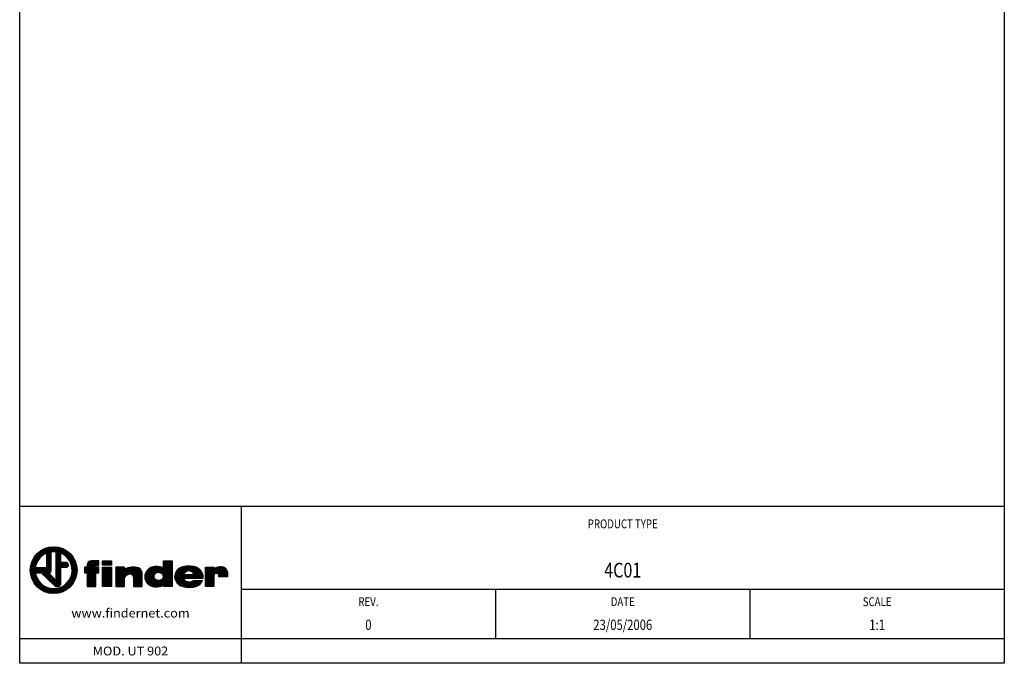
# Model space of a CAD drawing. Extents: x 5 to 205, y 5 to 292.
# Drawn here: x 5 to 205, y 5 to 136 of the extents above; entities that cross this region are included whole.
import ezdxf
from ezdxf.enums import TextEntityAlignment as Align

# ---------------------------------------------------------------- set-up
doc = ezdxf.new("R2010")
doc.units = 0
doc.header["$LTSCALE"] = 0.5
doc.layers.get('0').update_dxf_attribs({"linetype": 'CONTINUOUS'})
doc.layers.add('CARTOUCHE', color=7, linetype='CONTINUOUS')
doc.layers.add('DRAW-TEXT', color=1, linetype='CONTINUOUS')
doc.styles.add('FINDER', font='ARIAL.TTF', dxfattribs={"height": 1.8})

# ---------------------------------------------------------------- blocks, each defined once
blk = doc.blocks.new('*X32')
at = {"color": 0, "linetype": 'CONTINUOUS'}
for p, q in [((7.2, 24.69), (11.14, 28.62)), ((7.28, 25.04), (10.79, 28.55)), ((7.39, 25.44), (10.39, 28.44)), ((7.57, 25.9), (9.92, 28.25)), ((9.92, 27.12), (11.46, 28.66)), ((10.46, 27.1), (12.05, 28.68)), ((10.46, 27.38), (11.76, 28.68)), ((10.46, 26.82), (12.31, 28.66)), ((11.61, 27.67), (12.57, 28.64)), ((11.9, 27.68), (12.81, 28.59)), ((12.17, 27.67), (13.04, 28.54)), ((12.36, 27.58), (13.26, 28.48)), ((12.36, 27.3), (13.48, 28.41)), ((12.36, 27.02), (13.68, 28.34)), ((12.36, 26.73), (13.88, 28.25)), ((12.36, 26.45), (14.07, 28.16)), ((13.51, 27.32), (14.25, 28.06)), ((7.92, 26.54), (9.29, 27.9)), ((10.46, 26.53), (11.41, 27.48)), ((10.46, 26.25), (11.41, 27.2)), ((10.46, 25.97), (11.41, 26.92)), ((10.46, 25.68), (11.41, 26.63)), ((10.46, 25.4), (11.41, 26.35)), ((10.46, 25.12), (11.41, 26.07)), ((12.36, 26.17), (13.32, 27.13)), ((12.36, 25.88), (13.32, 26.85)), ((12.36, 25.6), (13.32, 26.56)), ((12.36, 25.32), (13.32, 26.28)), ((13.7, 27.22), (14.43, 27.95)), ((13.88, 27.12), (14.6, 27.84)), ((14.05, 27.01), (14.77, 27.72)), ((14.21, 26.89), (14.92, 27.6)), ((14.37, 26.76), (15.08, 27.47)), ((14.52, 26.62), (15.22, 27.33)), ((14.66, 26.48), (15.36, 27.19)), ((14.79, 26.33), (15.5, 27.04)), ((14.91, 26.17), (15.62, 26.88)), ((15.03, 26.01), (15.75, 26.72)), ((15.14, 25.83), (15.86, 26.56)), ((15.24, 25.65), (15.97, 26.38)), ((15.33, 25.46), (16.08, 26.2)), ((15.41, 25.26), (16.17, 26.02)), ((7.14, 24.06), (8.41, 25.33)), ((7.15, 23.78), (8.27, 24.9)), ((7.16, 24.36), (8.7, 25.9)), ((7.16, 23.51), (8.19, 24.54)), ((7.19, 23.26), (8.36, 24.43)), ((7.23, 23.02), (8.64, 24.43)), ((7.28, 22.78), (8.93, 24.43)), ((8.19, 23.41), (9.21, 24.43)), ((8.47, 23.41), (9.49, 24.43)), ((8.76, 23.41), (9.78, 24.43)), ((9.04, 23.41), (10.06, 24.43)), ((9.32, 23.41), (10.34, 24.43)), ((9.49, 23.3), (11.41, 25.22)), ((9.64, 23.16), (11.41, 24.94)), ((9.78, 23.02), (11.41, 24.65)), ((9.92, 22.88), (11.41, 24.37)), ((10.06, 22.74), (11.41, 24.09)), ((10.46, 24.84), (11.41, 25.78)), ((10.46, 24.55), (11.41, 25.5)), ((12.36, 25.04), (13.32, 26)), ((12.36, 24.75), (13.32, 25.71)), ((12.36, 23.62), (14.24, 25.5)), ((12.36, 23.9), (13.96, 25.5)), ((12.36, 24.19), (13.68, 25.5)), ((12.36, 24.47), (13.4, 25.5)), ((12.36, 23.34), (13.32, 24.3)), ((12.36, 23.06), (13.32, 24.02)), ((13.53, 24.51), (14.52, 25.49)), ((13.81, 24.51), (14.71, 25.4)), ((14.1, 24.51), (14.84, 25.25)), ((14.38, 24.51), (14.9, 25.03)), ((15.49, 25.05), (16.26, 25.82)), ((15.55, 24.83), (16.34, 25.62)), ((15.58, 23.16), (16.65, 24.23)), ((15.6, 24.59), (16.42, 25.41)), ((15.63, 24.35), (16.48, 25.2)), ((15.63, 23.5), (16.62, 24.49)), ((15.65, 24.09), (16.54, 24.97)), ((15.66, 23.8), (16.59, 24.73)), ((7.34, 22.56), (8.18, 23.4)), ((7.41, 22.35), (8.22, 23.16)), ((7.49, 22.14), (8.28, 22.93)), ((7.57, 21.95), (8.34, 22.71)), ((7.67, 21.75), (8.42, 22.51)), ((7.77, 21.57), (8.51, 22.31)), ((7.87, 21.39), (8.6, 22.12)), ((10.21, 22.6), (10.95, 23.34)), ((10.35, 22.46), (11.09, 23.19)), ((10.49, 22.32), (11.22, 23.05)), ((10.64, 22.18), (11.36, 22.9)), ((10.78, 22.04), (11.49, 22.75)), ((10.92, 21.9), (11.63, 22.61)), ((11.02, 23.41), (11.41, 23.8)), ((11.06, 21.76), (11.77, 22.46)), ((11.21, 21.62), (11.9, 22.31)), ((11.35, 21.48), (12.04, 22.16)), ((11.49, 21.34), (12.17, 22.02)), ((11.78, 21.06), (13.32, 22.6)), ((11.92, 20.92), (13.32, 22.32)), ((12.06, 20.78), (13.32, 22.04)), ((12.36, 22.77), (13.32, 23.73)), ((12.36, 22.49), (13.32, 23.45)), ((12.36, 22.21), (13.32, 23.17)), ((12.36, 21.92), (13.32, 22.89)), ((12.8, 19.26), (16.57, 23.02)), ((13.17, 19.34), (16.48, 22.65)), ((13.6, 19.48), (16.34, 22.23)), ((14.8, 21.53), (16.62, 23.36)), ((15.29, 22.31), (16.65, 23.67)), ((15.48, 22.78), (16.66, 23.96)), ((7.98, 21.22), (8.71, 21.94)), ((8.1, 21.06), (8.82, 21.77)), ((8.23, 20.9), (8.94, 21.61)), ((8.36, 20.75), (9.07, 21.46)), ((8.5, 20.6), (9.2, 21.31)), ((8.64, 20.46), (9.34, 21.17)), ((8.79, 20.33), (9.49, 21.04)), ((8.94, 20.2), (9.65, 20.91)), ((9.1, 20.08), (9.82, 20.8)), ((9.27, 19.96), (9.99, 20.69)), ((9.44, 19.85), (10.18, 20.59)), ((9.62, 19.75), (10.37, 20.49)), ((9.81, 19.65), (10.57, 20.41)), ((10, 19.56), (10.78, 20.34)), ((10.2, 19.48), (11, 20.28)), ((10.41, 19.41), (11.23, 20.23)), ((10.63, 19.34), (11.48, 20.19)), ((10.85, 19.28), (11.74, 20.17)), ((11.09, 19.24), (12.02, 20.17)), ((11.34, 19.2), (12.33, 20.19)), ((11.6, 19.18), (12.66, 20.24)), ((11.63, 21.2), (12.31, 21.87)), ((11.87, 19.17), (13.05, 20.35)), ((12.16, 19.18), (13.52, 20.53)), ((12.21, 20.64), (13.32, 21.75)), ((12.4, 20.55), (13.32, 21.47)), ((12.47, 19.2), (14.3, 21.03)), ((12.65, 20.52), (13.32, 21.19)), ((14.11, 19.71), (16.11, 21.71)), ((14.99, 20.31), (15.52, 20.84))]:
    blk.add_line(p, q, dxfattribs=at)
blk = doc.blocks.new('*X33')
at = {"color": 0, "linetype": 'CONTINUOUS'}
for p, q in [((18.14, 23.46), (20.52, 25.83)), ((18.14, 23.74), (20.23, 25.83)), ((18.14, 24.02), (18.62, 24.51)), ((18.14, 24.31), (18.34, 24.51)), ((18.37, 23.41), (20.8, 25.83)), ((18.66, 23.41), (21.08, 25.83)), ((18.67, 24.56), (19.95, 25.83)), ((18.67, 24.84), (19.67, 25.83)), ((18.67, 23.15), (21.09, 25.56)), ((18.67, 22.86), (20.43, 24.62)), ((18.67, 22.3), (20.89, 24.51)), ((18.67, 22.58), (20.6, 24.51)), ((18.67, 22.01), (21.09, 24.43)), ((18.67, 21.73), (21.09, 24.14)), ((18.7, 25.15), (19.36, 25.81)), ((20.74, 24.93), (21.09, 25.28)), ((21.03, 24.93), (21.09, 24.99)), ((18.67, 21.45), (20.47, 23.24)), ((18.67, 21.17), (20.47, 22.96)), ((18.67, 20.88), (20.47, 22.68)), ((18.71, 20.63), (20.47, 22.4)), ((18.99, 20.63), (20.47, 22.11)), ((20.64, 23.41), (21.09, 23.86)), ((20.92, 23.41), (21.09, 23.58)), ((19.27, 20.63), (20.47, 21.83)), ((19.56, 20.63), (20.47, 21.55)), ((19.84, 20.63), (20.47, 21.26)), ((20.12, 20.63), (20.47, 20.98)), ((20.4, 20.63), (20.47, 20.7))]:
    blk.add_line(p, q, dxfattribs=at)
blk = doc.blocks.new('*X34')
at = {"color": 0, "linetype": 'CONTINUOUS'}
for p, q in [((21.81, 25.15), (22.5, 25.83)), ((21.81, 25.43), (22.21, 25.83)), ((21.81, 25.71), (21.93, 25.83)), ((21.89, 24.94), (22.78, 25.83)), ((22.17, 24.94), (23.06, 25.83)), ((22.45, 24.94), (23.34, 25.83)), ((22.73, 24.94), (23.63, 25.83)), ((23.02, 24.94), (23.63, 25.55)), ((23.3, 24.94), (23.63, 25.27)), ((23.58, 24.94), (23.63, 24.99))]:
    blk.add_line(p, q, dxfattribs=at)
blk = doc.blocks.new('*X35')
at = {"color": 0, "linetype": 'CONTINUOUS'}
for p, q in [((21.81, 22.88), (23.43, 24.51)), ((21.81, 23.17), (23.15, 24.51)), ((21.81, 23.45), (22.87, 24.51)), ((21.81, 23.73), (22.58, 24.51)), ((21.81, 24.02), (22.3, 24.51)), ((21.81, 24.3), (22.02, 24.51)), ((21.81, 22.6), (23.63, 24.42)), ((21.81, 22.32), (23.63, 24.14)), ((21.81, 22.04), (23.63, 23.85)), ((21.81, 21.75), (23.63, 23.57)), ((21.81, 21.47), (23.63, 23.29)), ((21.81, 21.19), (23.63, 23.01)), ((21.81, 20.9), (23.63, 22.72)), ((21.82, 20.63), (23.63, 22.44)), ((22.1, 20.63), (23.63, 22.16)), ((22.38, 20.63), (23.63, 21.87)), ((22.67, 20.63), (23.63, 21.59)), ((22.95, 20.63), (23.63, 21.31)), ((23.23, 20.63), (23.63, 21.03)), ((23.52, 20.63), (23.63, 20.74))]:
    blk.add_line(p, q, dxfattribs=at)
blk = doc.blocks.new('*X36')
at = {"color": 0, "linetype": 'CONTINUOUS'}
for p, q in [((24.49, 21.05), (28.01, 24.56)), ((24.49, 20.76), (28.28, 24.55)), ((24.49, 21.33), (27.7, 24.54)), ((24.49, 22.74), (26.26, 24.51)), ((24.49, 23.03), (25.98, 24.51)), ((24.49, 23.31), (25.69, 24.51)), ((24.49, 23.59), (25.41, 24.51)), ((24.49, 23.87), (25.13, 24.51)), ((24.49, 24.16), (24.85, 24.51)), ((24.49, 24.44), (24.56, 24.51)), ((24.49, 21.61), (27.37, 24.49)), ((24.49, 21.89), (26.99, 24.39)), ((24.49, 22.46), (26.29, 24.26)), ((24.49, 22.18), (26.51, 24.19)), ((27.09, 23.08), (28.54, 24.53)), ((27.43, 23.13), (28.78, 24.48)), ((27.67, 23.09), (29.01, 24.43)), ((27.86, 22.99), (29.22, 24.36)), ((27.99, 22.85), (29.39, 24.25)), ((28.08, 22.66), (29.55, 24.12)), ((24.65, 20.63), (26.29, 22.28)), ((28.11, 22.4), (29.67, 23.96)), ((28.11, 22.11), (29.78, 23.78)), ((28.11, 21.83), (29.85, 23.58)), ((28.11, 21.55), (29.89, 23.33)), ((28.11, 21.27), (29.89, 23.05)), ((28.11, 20.98), (29.89, 22.77)), ((28.11, 20.7), (29.89, 22.48)), ((28.32, 20.63), (29.89, 22.2)), ((24.93, 20.63), (26.29, 21.99)), ((25.21, 20.63), (26.29, 21.71)), ((25.5, 20.63), (26.29, 21.43)), ((25.78, 20.63), (26.29, 21.14)), ((26.06, 20.63), (26.29, 20.86)), ((28.61, 20.63), (29.89, 21.92)), ((28.89, 20.63), (29.89, 21.64)), ((29.17, 20.63), (29.89, 21.35)), ((29.45, 20.63), (29.89, 21.07)), ((29.74, 20.63), (29.89, 20.79))]:
    blk.add_line(p, q, dxfattribs=at)
blk = doc.blocks.new('*X37')
at = {"color": 0, "linetype": 'CONTINUOUS'}
for p, q in [((30.42, 22.45), (32.62, 24.65)), ((30.42, 22.73), (32.32, 24.63)), ((30.46, 22.2), (32.91, 24.65)), ((30.48, 23.08), (31.98, 24.57)), ((30.52, 21.98), (33.17, 24.63)), ((30.59, 21.77), (33.42, 24.6)), ((30.67, 23.54), (31.52, 24.39)), ((30.68, 21.58), (33.66, 24.55)), ((32.51, 20.57), (35.99, 24.05)), ((32.75, 23.36), (33.89, 24.5)), ((33.12, 23.44), (34.08, 24.41)), ((33.37, 23.42), (35.78, 25.82)), ((33.6, 23.36), (35.99, 25.75)), ((33.8, 23.28), (35.99, 25.47)), ((33.97, 23.17), (35.99, 25.18)), ((34.1, 23.01), (35.99, 24.9)), ((34.18, 22.81), (35.99, 24.62)), ((34.18, 22.53), (35.99, 24.34)), ((34.19, 24.52), (35.5, 25.82)), ((34.19, 24.8), (35.21, 25.82)), ((34.19, 25.09), (34.93, 25.82)), ((34.19, 25.37), (34.65, 25.82)), ((34.19, 25.65), (34.36, 25.82)), ((30.8, 21.41), (32.27, 22.88)), ((30.92, 21.25), (32.23, 22.56)), ((31.07, 21.11), (32.31, 22.35)), ((31.22, 20.99), (32.42, 22.19)), ((31.39, 20.87), (32.58, 22.06)), ((32.79, 20.57), (35.99, 23.77)), ((33.08, 20.58), (35.99, 23.49)), ((33.39, 20.61), (35.99, 23.2)), ((33.77, 20.7), (35.99, 22.92)), ((34.19, 20.84), (35.99, 22.64)), ((34.25, 20.62), (35.99, 22.36)), ((34.53, 20.62), (35.99, 22.07)), ((31.58, 20.77), (32.77, 21.97)), ((31.78, 20.69), (32.99, 21.9)), ((32, 20.63), (33.25, 21.88)), ((32.24, 20.59), (33.59, 21.94)), ((34.82, 20.62), (35.99, 21.79)), ((35.1, 20.62), (35.99, 21.51)), ((35.38, 20.62), (35.99, 21.22)), ((35.67, 20.62), (35.99, 20.94)), ((35.95, 20.62), (35.99, 20.66))]:
    blk.add_line(p, q, dxfattribs=at)
blk = doc.blocks.new('*X38')
at = {"color": 0, "linetype": 'CONTINUOUS'}
for p, q in [((36.48, 22.57), (38.6, 24.69)), ((36.5, 22.31), (38.91, 24.71)), ((36.5, 22.87), (38.25, 24.62)), ((36.56, 22.08), (39.21, 24.74)), ((36.58, 23.23), (37.86, 24.51)), ((36.63, 21.87), (39.49, 24.73)), ((36.72, 21.68), (39.77, 24.72)), ((36.88, 23.81), (37.29, 24.22)), ((39.07, 23.74), (40.03, 24.7)), ((39.38, 23.77), (40.27, 24.66)), ((39.55, 22.25), (41.47, 24.16)), ((39.64, 23.74), (40.5, 24.61)), ((39.84, 22.25), (41.62, 24.03)), ((39.85, 23.68), (40.72, 24.55)), ((40.04, 23.58), (40.93, 24.47)), ((40.19, 23.44), (41.13, 24.38)), ((40.3, 23.27), (41.31, 24.28)), ((36.83, 21.5), (38.41, 23.08)), ((36.95, 21.34), (38.69, 23.08)), ((37.08, 21.18), (38.97, 23.08)), ((37.22, 21.05), (38.38, 22.2)), ((38.42, 22.24), (39.26, 23.08)), ((38.7, 22.24), (39.54, 23.08)), ((38.99, 22.24), (39.82, 23.08)), ((39.27, 22.24), (40.1, 23.08)), ((40.12, 22.25), (41.76, 23.89)), ((40.41, 22.25), (41.89, 23.73)), ((40.69, 22.25), (41.99, 23.55)), ((40.97, 22.25), (42.08, 23.36)), ((41.26, 22.25), (42.16, 23.15)), ((41.54, 22.25), (42.21, 22.93)), ((41.83, 22.25), (42.25, 22.68)), ((42.11, 22.26), (42.23, 22.38)), ((37.39, 20.93), (38.46, 22)), ((37.57, 20.82), (38.59, 21.84)), ((37.76, 20.74), (38.75, 21.73)), ((37.97, 20.66), (38.94, 21.64)), ((38.18, 20.59), (39.16, 21.57)), ((38.41, 20.53), (39.41, 21.54)), ((38.65, 20.49), (39.71, 21.55)), ((38.9, 20.46), (40.18, 21.74)), ((39.17, 20.44), (40.58, 21.86)), ((39.45, 20.44), (40.86, 21.86)), ((39.74, 20.46), (41.14, 21.86)), ((40.05, 20.48), (41.43, 21.86)), ((40.39, 20.53), (41.71, 21.86)), ((40.76, 20.63), (41.99, 21.86)), ((41.23, 20.81), (42.04, 21.62))]:
    blk.add_line(p, q, dxfattribs=at)
blk = doc.blocks.new('*X39')
at = {"color": 0, "linetype": 'CONTINUOUS'}
for p, q in [((42.73, 21.47), (45.86, 24.59)), ((42.73, 21.75), (45.56, 24.58)), ((42.73, 22.03), (45.22, 24.52)), ((42.73, 22.88), (44.36, 24.51)), ((42.73, 23.16), (44.08, 24.51)), ((42.73, 23.45), (43.8, 24.51)), ((42.73, 23.73), (43.51, 24.51)), ((42.73, 24.01), (43.23, 24.51)), ((42.73, 24.29), (42.95, 24.51)), ((42.73, 22.31), (44.78, 24.36)), ((42.73, 22.6), (44.46, 24.32)), ((44.8, 23.25), (46.12, 24.56)), ((45.1, 23.27), (46.35, 24.51)), ((45.29, 23.18), (46.56, 24.44)), ((45.42, 23.02), (46.74, 24.35)), ((45.45, 22.77), (46.9, 24.22)), ((45.55, 22.59), (47.03, 24.06)), ((42.73, 21.18), (44.49, 22.94)), ((42.73, 20.9), (44.46, 22.63)), ((42.75, 20.63), (44.46, 22.34)), ((43.03, 20.63), (44.46, 22.06)), ((45.84, 22.59), (47.13, 23.88)), ((46.12, 22.59), (47.21, 23.68)), ((46.4, 22.59), (47.26, 23.45)), ((46.68, 22.59), (47.3, 23.2)), ((46.97, 22.59), (47.31, 22.93)), ((47.25, 22.59), (47.29, 22.63)), ((43.31, 20.63), (44.46, 21.78)), ((43.6, 20.63), (44.46, 21.49)), ((43.88, 20.63), (44.46, 21.21)), ((44.16, 20.63), (44.46, 20.93)), ((44.45, 20.63), (44.46, 20.65))]:
    blk.add_line(p, q, dxfattribs=at)

msp = doc.modelspace()

# ---------------------------------------------------------------- linework, layer by layer
at = {"layer": 'CARTOUCHE', "color": 7, "linetype": 'CONTINUOUS'}
for p, q in [((205, 36.8452), (5, 36.8455)), ((50, 36.8454), (50, 5)), ((205, 20.0028), (50, 20.003)), ((101.6667, 20.003), (101.6667, 10.001)), ((153.3333, 20.0029), (153.3333, 10.0009)), ((205, 10.0008), (5, 10.0011))]:
    msp.add_line(p, q, dxfattribs=at)
at = {"layer": 'CARTOUCHE', "color": 4, "linetype": 'CONTINUOUS'}
for p, q in [((10.4648, 27.3995), (10.4648, 24.4287)), ((11.4139, 23.7665), (11.4139, 27.6526)), ((12.3629, 27.6555), (12.3629, 21.8102)), ((13.3232, 25.5033), (13.3232, 27.4041)), ((10.4648, 24.4287), (8.1748, 24.4287)), ((14.3537, 25.5033), (13.3232, 25.5033)), ((13.3232, 21.1698), (13.3232, 24.5084)), ((13.3232, 24.5084), (14.4554, 24.5084)), ((18.6746, 24.5084), (18.1373, 24.5084)), ((18.1373, 24.5084), (18.1373, 23.4108)), ((18.6746, 24.9318), (18.6746, 24.5084)), ((21.0875, 25.835), (19.5895, 25.835)), ((20.413, 24.5084), (20.4611, 24.7686)), ((21.0875, 24.5084), (20.413, 24.5084)), ((20.6791, 24.9318), (21.0875, 24.9318)), ((21.0875, 24.9318), (21.0875, 25.835)), ((21.0875, 23.4108), (21.0875, 24.5084)), ((21.808, 24.9431), (21.808, 25.835)), ((21.808, 25.835), (23.626, 25.835)), ((23.626, 24.9431), (21.808, 24.9431)), ((21.808, 20.6321), (21.808, 24.5084)), ((21.808, 24.5084), (23.626, 24.5084)), ((23.626, 25.835), (23.626, 24.9431)), ((23.626, 24.5084), (23.626, 20.6321)), ((26.29, 24.5084), (24.4949, 24.5084)), ((24.4949, 24.5084), (24.4949, 20.6321)), ((26.29, 24.0741), (26.29, 24.5084)), ((34.1915, 24.3199), (34.1915, 25.8237)), ((34.1915, 25.8237), (35.9866, 25.8237)), ((35.9866, 25.8237), (35.9866, 20.6208)), ((42.733, 24.5084), (44.4596, 24.5084)), ((42.733, 20.6321), (42.733, 24.5084)), ((44.4596, 24.5084), (44.4596, 24.1655)), ((8.1763, 23.4108), (9.3785, 23.4108)), ((9.3785, 23.4108), (12.1737, 20.6683)), ((12.3629, 21.8102), (10.8878, 23.4108)), ((10.8878, 23.4108), (11.1164, 23.4108)), ((18.1373, 23.4108), (18.6746, 23.4108)), ((18.6746, 23.4108), (18.6746, 20.6321)), ((20.4701, 20.6321), (20.4701, 23.4108)), ((20.4701, 23.4108), (21.0875, 23.4108)), ((26.29, 20.6321), (26.29, 22.4335)), ((28.1084, 22.479), (28.1084, 20.6321)), ((29.8922, 20.6321), (29.8922, 23.3246)), ((34.1915, 22.6103), (34.1915, 22.7592)), ((38.3648, 23.0792), (39.1541, 23.0792)), ((39.0511, 22.2444), (38.3648, 22.2444)), ((39.1541, 22.2444), (39.0511, 22.2444)), ((39.1541, 23.0792), (40.343, 23.0792)), ((42.2069, 22.2561), (39.1541, 22.2444)), ((44.4596, 22.7822), (44.4596, 20.6321)), ((45.4546, 22.5878), (45.4546, 22.8276)), ((47.2838, 22.5878), (45.4546, 22.5878)), ((18.6746, 20.6321), (20.4701, 20.6321)), ((23.626, 20.6321), (21.808, 20.6321)), ((24.4949, 20.6321), (26.29, 20.6321)), ((28.1084, 20.6321), (29.8922, 20.6321)), ((34.1915, 20.6208), (34.1915, 20.9268)), ((35.9866, 20.6208), (34.1915, 20.6208)), ((40.343, 21.8556), (42.1039, 21.8556)), ((44.4596, 20.6321), (42.733, 20.6321))]:
    msp.add_line(p, q, dxfattribs=at)
at = {"layer": 'CARTOUCHE', "color": 7, "linetype": 'CONTINUOUS', "flags": 128}
msp.add_lwpolyline([(205, 292.0002), (205, 5.0002), (5, 5), (5, 292), (204.9998, 292.0002)], close=True, dxfattribs=at)
at = {"layer": 'CARTOUCHE', "color": 4, "linetype": 'CONTINUOUS'}
msp.add_circle((11.8996, 23.9254), 4.7567, dxfattribs=at)
for centre, radius, start, end in [((11.8997, 23.9254), 3.7587, 112.441032, 172.30447), ((11.8997, 23.9254), 3.7587, 187.868554, 67.744476), ((11.8997, 23.9254), 3.7587, 82.920154, 97.425676), ((14.4045, 25.0059), 0.5001, 275.840125, 95.840125), ((19.5803, 24.9294), 0.9056, 90, 180), ((20.706, 24.6687), 0.2645, 95.844673, 157.807812), ((28.0674, 21.0453), 3.5119, 71.872392, 120.405557), ((28.675, 23.2649), 1.2187, 2.806997, 66.545781), ((10.951, 23.8515), 0.4706, 290.581791, 349.597912), ((27.4438, 21.8201), 1.3068, 92.962513, 152.003324), ((27.4573, 22.479), 0.6511, 0, 97.150683)]:
    msp.add_arc(centre, radius, start, end, dxfattribs=at)
for points, knots in [([(34.1915, 24.3199), (34.1471, 24.3593), (34.0522, 24.4317), (33.887, 24.5023), (33.7131, 24.545), (33.4783, 24.588), (33.1852, 24.638), (32.829, 24.6594), (32.4733, 24.6462), (32.1176, 24.6124), (31.773, 24.5156), (31.4475, 24.3666), (31.1578, 24.1557), (30.9061, 23.902), (30.6945, 23.6135), (30.5386, 23.2909), (30.4428, 22.9462), (30.4052, 22.5897), (30.4435, 22.2335), (30.5331, 21.8875), (30.6816, 21.5615), (30.8892, 21.2692), (31.1522, 21.0258), (31.4509, 20.8297), (31.7762, 20.68), (32.1246, 20.5968), (32.4804, 20.5692), (32.8367, 20.5688), (33.1929, 20.581), (33.6642, 20.638), (33.9999, 20.7886), (34.1915, 20.9268)], [0, 0, 0, 0, 0.17807616, 0.35504163, 0.53434487, 0.71465604, 1.07096909, 1.42579666, 1.782601, 2.1386039, 2.49466509, 2.8510544, 3.20689301, 3.56337588, 3.91939377, 4.27548925, 4.63181002, 4.98796884, 5.34408136, 5.70039858, 6.05640307, 6.41268556, 6.76855383, 7.12499391, 7.48091858, 7.83706489, 8.19322646, 8.54915349, 8.90592766, 9.26182808, 9.97055756, 9.97055756, 9.97055756, 9.97055756]), ([(42.2069, 22.2561), (42.232, 22.3464), (42.2634, 22.534), (42.2415, 22.818), (42.1784, 23.0948), (42.0583, 23.4521), (41.8231, 23.8673), (41.4678, 24.1845), (41.1476, 24.382), (40.889, 24.4967), (40.6197, 24.5817), (40.2543, 24.6711), (39.7872, 24.7349), (39.2229, 24.7431), (38.6591, 24.7078), (38.1043, 24.6006), (37.567, 24.4198), (37.0913, 24.1013), (36.7419, 23.6494), (36.5226, 23.1247), (36.4629, 22.6524), (36.499, 22.2768), (36.6014, 21.9145), (36.7619, 21.5695), (36.9918, 21.2714), (37.1841, 21.0637), (37.415, 20.8981), (37.7523, 20.7311), (38.1951, 20.5663), (38.7523, 20.4685), (39.3152, 20.4269), (39.8798, 20.4531), (40.3464, 20.5179), (40.7132, 20.6036), (40.9802, 20.6958), (41.2363, 20.8134), (41.4876, 20.9426), (41.7113, 21.1178), (41.8921, 21.3358), (42.0371, 21.5797), (42.0887, 21.7629), (42.1039, 21.8556)], [0, 0, 0, 0, 0.28117559, 0.56408946, 0.84899675, 1.13120458, 1.69384713, 2.25688273, 2.53900656, 2.82069663, 3.10298831, 3.38525496, 3.94853706, 4.51259488, 5.07629093, 5.63993899, 6.20388529, 6.76673802, 7.3293506, 7.89232329, 8.45514807, 8.73735467, 9.01896628, 9.58178096, 9.86403841, 10.14660875, 10.42765626, 10.71044467, 11.27439703, 11.83782172, 12.40154953, 12.9648807, 13.53013628, 13.81230341, 14.09372867, 14.3757565, 14.65756953, 14.93943539, 15.22120083, 15.50299648, 15.78483841, 15.78483841, 15.78483841, 15.78483841]), ([(47.2838, 22.5878), (47.2979, 22.6901), (47.3144, 22.8968), (47.3009, 23.2075), (47.2557, 23.5147), (47.1762, 23.8164), (47.0273, 24.0924), (46.8102, 24.3207), (46.531, 24.4667), (46.2308, 24.5481), (45.923, 24.5972), (45.6116, 24.5897), (45.3037, 24.5459), (44.9038, 24.4365), (44.6271, 24.2857), (44.4596, 24.1655)], [0, 0, 0, 0, 0.30991674, 0.62011621, 0.93088322, 1.24078258, 1.55095857, 1.86184147, 2.17098903, 2.48279431, 2.79256668, 3.10241201, 3.41342342, 3.72377086, 4.34241409, 4.34241409, 4.34241409, 4.34241409]), ([(34.1915, 22.7592), (34.1829, 22.8231), (34.147, 22.9492), (34.0386, 23.113), (33.8881, 23.2375), (33.7139, 23.3235), (33.5295, 23.3817), (33.3429, 23.4313), (33.1501, 23.4535), (32.9568, 23.4319), (32.7706, 23.3759), (32.5401, 23.2593), (32.3043, 23.029), (32.1992, 22.7041), (32.2556, 22.4486), (32.3455, 22.2754), (32.4731, 22.1273), (32.6348, 22.0183), (32.8143, 21.9447), (33.0014, 21.8944), (33.1943, 21.873), (33.4515, 21.8893), (33.7012, 21.9726), (33.9166, 22.1146), (34.0584, 22.2486), (34.1564, 22.4186), (34.1856, 22.5461), (34.1915, 22.6103)], [0, 0, 0, 0, 0.19328707, 0.38667925, 0.58007164, 0.77233313, 0.9658518, 1.15936832, 1.35121189, 1.54429352, 1.73845827, 1.93176442, 2.31524753, 2.69853413, 2.89149649, 3.08623919, 3.27934608, 3.47149462, 3.66536135, 3.85886621, 4.05142446, 4.24451702, 4.62904742, 4.82252607, 5.01599823, 5.20885631, 5.40231951, 5.40231951, 5.40231951, 5.40231951]), ([(40.343, 23.0792), (40.3383, 23.1413), (40.311, 23.2653), (40.2118, 23.4274), (40.0741, 23.5567), (39.9138, 23.6557), (39.7387, 23.7245), (39.5549, 23.7654), (39.3664, 23.7789), (39.179, 23.7678), (38.9927, 23.7275), (38.8375, 23.6207), (38.6664, 23.5439), (38.5252, 23.4162), (38.421, 23.2589), (38.3782, 23.1399), (38.3648, 23.0792)], [0, 0, 0, 0, 0.18685525, 0.37357432, 0.56138422, 0.74844894, 0.93558844, 1.12311206, 1.31142819, 1.50024214, 1.68644373, 1.8730576, 2.05952022, 2.24646768, 2.43462854, 2.62119376, 2.62119376, 2.62119376, 2.62119376]), ([(38.3648, 22.2444), (38.3859, 22.134), (38.4791, 21.9172), (38.7543, 21.7064), (39.07, 21.5818), (39.4054, 21.5256), (39.6895, 21.5406), (39.9081, 21.5989), (40.1133, 21.6922), (40.2557, 21.7849), (40.343, 21.8556)], [0, 0, 0, 0, 0.33715209, 0.67431244, 1.01174123, 1.34877328, 1.68727439, 1.85609289, 2.02467167, 2.3617138, 2.3617138, 2.3617138, 2.3617138]), ([(45.4546, 22.8276), (45.4586, 22.8996), (45.4264, 23.0488), (45.2744, 23.2158), (45.0619, 23.2926), (44.84, 23.2735), (44.6354, 23.1793), (44.5007, 22.9989), (44.463, 22.8546), (44.4596, 22.7822)], [0, 0, 0, 0, 0.21621391, 0.43339248, 0.64994953, 0.86974285, 1.0872376, 1.30482761, 1.5223159, 1.5223159, 1.5223159, 1.5223159]), ([(13.3232, 21.1698), (13.3183, 21.0973), (13.2844, 20.953), (13.1695, 20.7631), (12.9964, 20.6241), (12.7956, 20.5357), (12.576, 20.5036), (12.3619, 20.558), (12.2333, 20.6268), (12.1737, 20.6683)], [0, 0, 0, 0, 0.21806068, 0.43636026, 0.65372802, 0.87295464, 1.08908801, 1.30540337, 1.52327972, 1.52327972, 1.52327972, 1.52327972])]:
    msp.add_open_spline(points, degree=3, knots=knots, dxfattribs=at)

# ---------------------------------------------------------------- block references
for name in ['*X32', '*X33', '*X34', '*X35', '*X36', '*X37', '*X38', '*X39']:
    msp.add_blockref(name, (0, 0), dxfattribs=at)

# ---------------------------------------------------------------- texts
at = {"layer": 'CARTOUCHE', "color": 7, "linetype": 'CONTINUOUS', "style": 'FINDER', "width": 0.8}
for s, p in [('PRODUCT TYPE', (127.5, 32.436)), ('REV.', (75.8333, 16.6243)), ('DATE', (127.5, 16.6242)), ('SCALE', (179.1667, 16.6241))]:
    msp.add_text(s, height=1.8, rotation=359.999908, dxfattribs=at).set_placement(p, align=Align.CENTER)
at = {"layer": 'CARTOUCHE', "color": 2, "linetype": 'CONTINUOUS', "style": 'FINDER', "width": 1.05}
for s, p in [('www.findernet.com', (27.5, 14.3088)), ('MOD. UT 902', (27.5, 6.601))]:
    msp.add_text(s, height=1.8, rotation=359.999908, dxfattribs=at).set_placement(p, align=Align.CENTER)
at = {"layer": 'CARTOUCHE', "color": 1, "linetype": 'CONTINUOUS', "style": 'FINDER', "width": 0.8}
for s, p in [('23/05/2006', (127.5, 11.7762)), ('0', (75.8333, 11.7763)), ('1:1', (179.1667, 11.7761))]:
    msp.add_text(s, height=2.1, rotation=359.999908, dxfattribs=at).set_placement(p, align=Align.CENTER)
at = {"layer": 'DRAW-TEXT', "style": 'FINDER', "width": 0.8}
msp.add_text('4C01', height=3, rotation=359.999908, dxfattribs=at).set_placement((127.5, 22.436), align=Align.CENTER)

doc.saveas('drawing.dxf')
